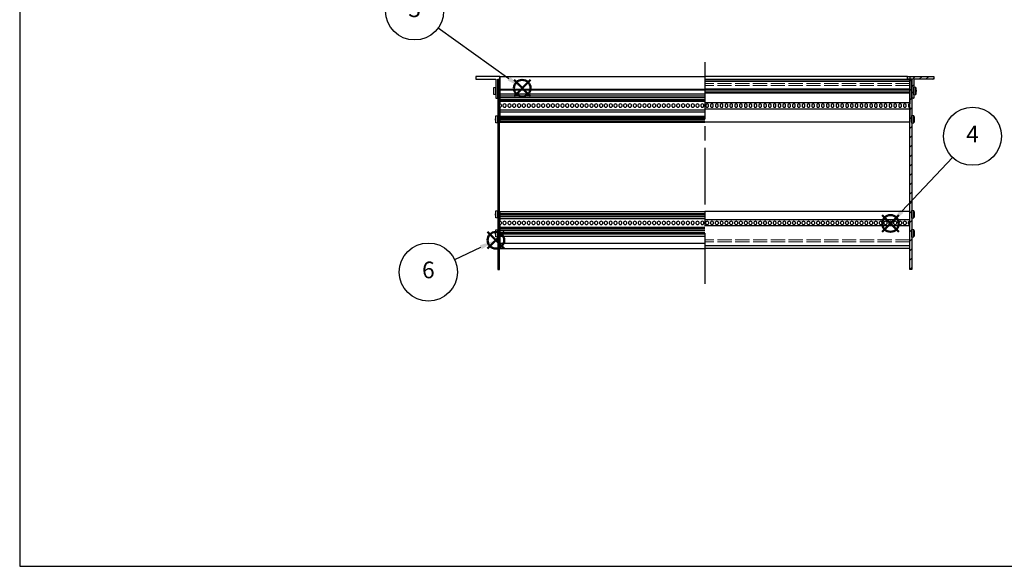
# Model space of a CAD drawing. Units: millimetres. Extents: x 0 to 2015, y 0 to 1400.
# Drawn here: x 0 to 1037, y 0 to 576 of the extents above; entities that cross this region are included whole.
import ezdxf

# ---------------------------------------------------------------- set-up
doc = ezdxf.new("R2010")
doc.units = ezdxf.units.MM
doc.header["$LTSCALE"] = 5
doc.linetypes.add('AM_ISO02W050x2', pattern=[3.75, 3, -0.75])
doc.linetypes.add('AM_ISO08W050', pattern=[18, 12, -1.5, 3, -1.5])
doc.layers.add('AM_12', color=7, linetype='Continuous', lineweight=50, plot=False)
for name, color, linetype, lineweight in [('AM_5', 3, 'Continuous', 25), ('AM_7', 4, 'AM_ISO08W050', 25), ('AM_8', 1, 'Continuous', 25), ('M2.5ﾊﾞｰﾅｯﾄ0', 6, 'AM_ISO02W050x2', 13), ('側板', 2, 'Continuous', 25), ('取付ﾋﾞｽ', 8, 'Continuous', 25), ('ﾌﾛﾝﾄﾚｰﾙ', 5, 'Continuous', 25), ('ﾏｳﾝﾄﾌﾞﾗｹｯﾄ', 7, 'Continuous', 25), ('ﾘﾔｾﾝﾀｰﾚｰﾙ', 4, 'Continuous', 25), ('ﾘﾔﾚｰﾙ', 3, 'Continuous', 25)]:
    doc.layers.add(name, color=color, linetype=linetype, lineweight=lineweight)
doc.styles.add('ACISOTS', font='isocp.shx', dxfattribs={"height": 1, "bigfont": 'extfont.shx'})

# ---------------------------------------------------------------- blocks, each defined once
blk = doc.blocks.new('TK-A3')
blk.add_lwpolyline([(0, 0), (403, 0), (403, 280), (0, 280)], close=True)
blk = doc.blocks.new('*S24')
at = {"layer": 'AM_12', "color": 4}
for p, q in [((520.7, 494.6), (538.2, 512.1)), ((520.7, 512.1), (538.2, 494.6))]:
    blk.add_line(p, q, dxfattribs=at)
blk.add_circle((529.4, 503.4), 8.75, dxfattribs=at)
blk = doc.blocks.new('*S25')
at = {"layer": 'AM_5'}
blk.add_line((440.9, 566.9), (515.2, 513.6), dxfattribs=at)
at = {"layer": 'AM_5', "color": 3}
blk.add_circle((416, 584.8), 30.6, dxfattribs=at)
at = {"layer": 'AM_5'}
blk.add_trace([(513.9, 511.7), (516.6, 515.5), (529.4, 503.4)], dxfattribs=at)
at = {"layer": 'AM_5', "color": 7, "insert": (416, 584.8), "char_height": 17.5, "attachment_point": 5, "style": 'ACISOTS'}
blk.add_mtext('3', dxfattribs=at)
blk = doc.blocks.new('*S26')
at = {"layer": 'AM_12', "color": 4}
for p, q in [((908.5, 352.2), (926, 369.7)), ((908.5, 369.7), (926, 352.2))]:
    blk.add_line(p, q, dxfattribs=at)
blk.add_circle((917.3, 361), 8.75, dxfattribs=at)
blk = doc.blocks.new('*S27')
at = {"layer": 'AM_5'}
blk.add_line((982.7, 430.5), (929.3, 373.8), dxfattribs=at)
at = {"layer": 'AM_5', "color": 3}
blk.add_circle((1003.7, 452.8), 30.6, dxfattribs=at)
at = {"layer": 'AM_5'}
blk.add_trace([(927.6, 375.3), (931, 372.2), (917.3, 361)], dxfattribs=at)
at = {"layer": 'AM_5', "color": 7, "insert": (1003.7, 452.8), "char_height": 17.5, "attachment_point": 5, "style": 'ACISOTS'}
blk.add_mtext('4', dxfattribs=at)
blk = doc.blocks.new('*S30')
at = {"layer": 'AM_12', "color": 4}
for p, q in [((492.8, 334.6), (510.3, 352.1)), ((492.8, 352.1), (510.3, 334.6))]:
    blk.add_line(p, q, dxfattribs=at)
blk.add_circle((501.6, 343.3), 8.75, dxfattribs=at)
blk = doc.blocks.new('*S31')
at = {"layer": 'AM_5'}
blk.add_line((458.2, 322.9), (485.7, 335.9), dxfattribs=at)
at = {"layer": 'AM_5', "color": 3}
blk.add_circle((430.5, 309.8), 30.6, dxfattribs=at)
at = {"layer": 'AM_5'}
blk.add_trace([(486.7, 333.8), (484.7, 338), (501.6, 343.3)], dxfattribs=at)
at = {"layer": 'AM_5', "color": 7, "insert": (430.5, 309.8), "char_height": 17.5, "attachment_point": 5, "style": 'ACISOTS'}
blk.add_mtext('6', dxfattribs=at)
blk = doc.blocks.new('マウントブラケット断')
at = {"layer": 'ﾏｳﾝﾄﾌﾞﾗｹｯﾄ'}
for p, q in [((4.4, 23), (4.4, 3)), ((6.4, 23), (4.4, 23)), ((6.4, 3), (6.4, 23)), ((0, 3), (0, 0)), ((2.5, 3), (0, 3)), ((4.4, 3), (2.5, 3)), ((2.5, 0), (2.5, 3)), ((27.6, 3), (6.4, 3)), ((27.6, 0), (27.6, 3)), ((0, 0), (2.5, 0)), ((2.5, 0), (27.6, 0))]:
    blk.add_line(p, q, dxfattribs=at)
blk = doc.blocks.new('側板-20')
at = {"layer": '側板'}
for p, q in [((0, 2), (0, 0)), ((200.3, 2), (0, 2)), ((200.3, 0), (200.3, 2)), ((0, 0), (200.3, 0))]:
    blk.add_line(p, q, dxfattribs=at)
blk = doc.blocks.new('ビス')
at = {"layer": '取付ﾋﾞｽ'}
for p, q in [((0, 4), (2.1, 3.7)), ((0, 4), (0, -4)), ((2.1, 3.7), (2.1, -3.7)), ((2.1, -3.7), (0, -4))]:
    blk.add_line(p, q, dxfattribs=at)
blk.add_arc((-14.5, 0), 17, 347.5744, 12.4256, dxfattribs=at)

msp = doc.modelspace()

# ---------------------------------------------------------------- hatches: boundary and pattern name
at = {"layer": 'AM_8'}
h = msp.add_hatch(dxfattribs=at)
h.set_pattern_fill('_U', color=256, scale=7, angle=45, style=0, pattern_type=0)
h.set_pattern_definition([(45, (1159.4516, 177.936), (-4.94975, 4.94975), [])])
h.paths.add_polyline_path([(939.721, 312.436), (939.721, 512.736), (937.721, 512.736), (937.721, 312.436)])
h = msp.add_hatch(dxfattribs=at)
h.set_pattern_fill('_U', color=256, scale=5, angle=45, style=0, pattern_type=0)
h.set_pattern_definition([(45, (2e-13, -137.7293), (-3.535534, 3.535534), [])])
h.paths.add_polyline_path([(937.821, 512.786), (939.721, 512.786), (939.721, 492.786), (941.721, 492.786), (941.721, 512.786), (962.921, 512.786), (962.921, 515.786), (937.821, 515.786)])

# ---------------------------------------------------------------- linework, layer by layer
at = {"layer": 'AM_7'}
msp.add_line((721.621, 530.786), (721.621, 297.436), dxfattribs=at)
at = {"layer": 'M2.5ﾊﾞｰﾅｯﾄ0'}
for p, q in [((937.401, 508.286), (721.621, 508.286)), ((937.401, 506.286), (721.621, 506.286)), ((937.521, 343.786), (721.621, 343.786)), ((937.521, 341.786), (721.621, 341.786))]:
    msp.add_line(p, q, dxfattribs=at)
at = {"layer": '側板'}
msp.add_line((505.521, 512.736), (503.521, 512.736), dxfattribs=at)
at = {"layer": 'ﾌﾛﾝﾄﾚｰﾙ'}
for p, q in [((505.721, 515.786), (505.721, 502.736)), ((505.721, 515.786), (721.621, 515.786)), ((935.321, 515.786), (721.621, 515.786)), ((721.621, 512.786), (937.521, 512.786)), ((721.621, 511.086), (937.521, 511.086)), ((721.621, 510.936), (937.521, 510.936)), ((937.521, 512.786), (937.521, 486.833)), ((501.521, 504.086), (501.521, 504.236)), ((505.721, 502.736), (505.721, 502.336)), ((505.721, 502.336), (721.621, 502.336)), ((505.721, 502.336), (505.721, 501.636)), ((505.721, 501.636), (721.621, 501.636)), ((505.721, 501.636), (505.721, 501.236)), ((505.721, 501.236), (505.721, 497.386)), ((721.621, 502.664), (937.521, 502.664)), ((721.621, 501.579), (937.521, 501.579)), ((721.621, 499.593), (937.521, 499.593)), ((721.621, 498.507), (937.521, 498.507)), ((941.721, 504.086), (941.721, 504.236)), ((505.721, 497.386), (721.621, 497.386)), ((505.721, 497.386), (505.721, 495.486)), ((505.721, 495.486), (721.621, 495.486)), ((505.721, 495.486), (505.721, 493.486)), ((505.721, 493.486), (721.621, 493.486)), ((505.721, 493.486), (505.721, 491.486)), ((505.721, 491.486), (721.621, 491.486)), ((505.721, 491.486), (505.721, 490.686)), ((505.721, 490.686), (721.621, 490.686)), ((505.721, 490.686), (505.721, 489.686)), ((505.721, 489.686), (721.621, 489.686)), ((505.721, 489.686), (505.721, 486.836)), ((721.621, 488.336), (937.521, 488.336)), ((505.721, 483.336), (505.721, 480.486)), ((505.721, 480.486), (721.621, 480.486)), ((505.721, 480.486), (505.721, 478.686)), ((505.721, 478.686), (721.621, 478.686)), ((505.721, 478.686), (505.721, 473.886)), ((507.121, 486.136), (507.121, 484.036)), ((509.401, 484.036), (509.401, 486.136)), ((512.201, 486.136), (512.201, 484.036)), ((514.481, 484.036), (514.481, 486.136)), ((517.281, 486.136), (517.281, 484.036)), ((519.561, 484.036), (519.561, 486.136)), ((522.361, 486.136), (522.361, 484.036)), ((524.641, 484.036), (524.641, 486.136)), ((527.441, 486.136), (527.441, 484.036)), ((529.721, 484.036), (529.721, 486.136)), ((532.521, 486.136), (532.521, 484.036)), ((534.801, 484.036), (534.801, 486.136)), ((537.601, 486.136), (537.601, 484.036)), ((539.881, 484.036), (539.881, 486.136)), ((542.681, 486.136), (542.681, 484.036)), ((544.961, 484.036), (544.961, 486.136)), ((547.761, 486.136), (547.761, 484.036)), ((550.041, 484.036), (550.041, 486.136)), ((552.841, 486.136), (552.841, 484.036)), ((555.121, 484.036), (555.121, 486.136)), ((557.921, 486.136), (557.921, 484.036)), ((560.201, 484.036), (560.201, 486.136)), ((563.001, 486.136), (563.001, 484.036)), ((565.281, 484.036), (565.281, 486.136)), ((568.081, 486.136), (568.081, 484.036)), ((570.361, 484.036), (570.361, 486.136)), ((573.161, 486.136), (573.161, 484.036)), ((575.441, 484.036), (575.441, 486.136)), ((578.241, 486.136), (578.241, 484.036)), ((580.521, 484.036), (580.521, 486.136)), ((583.321, 486.136), (583.321, 484.036)), ((585.601, 484.036), (585.601, 486.136)), ((588.401, 486.136), (588.401, 484.036)), ((590.681, 484.036), (590.681, 486.136)), ((593.481, 486.136), (593.481, 484.036)), ((595.761, 484.036), (595.761, 486.136)), ((598.561, 486.136), (598.561, 484.036)), ((600.841, 484.036), (600.841, 486.136)), ((603.641, 486.136), (603.641, 484.036)), ((605.921, 484.036), (605.921, 486.136)), ((608.721, 486.136), (608.721, 484.036)), ((611.001, 484.036), (611.001, 486.136)), ((613.801, 486.136), (613.801, 484.036)), ((616.081, 484.036), (616.081, 486.136)), ((618.881, 486.136), (618.881, 484.036)), ((621.161, 484.036), (621.161, 486.136)), ((623.961, 486.136), (623.961, 484.036)), ((626.241, 484.036), (626.241, 486.136)), ((629.041, 486.136), (629.041, 484.036)), ((631.321, 484.036), (631.321, 486.136)), ((634.121, 486.136), (634.121, 484.036)), ((636.401, 484.036), (636.401, 486.136)), ((639.201, 486.136), (639.201, 484.036)), ((641.481, 484.036), (641.481, 486.136)), ((644.281, 486.136), (644.281, 484.036)), ((646.561, 484.036), (646.561, 486.136)), ((649.361, 486.136), (649.361, 484.036)), ((651.641, 484.036), (651.641, 486.136)), ((654.441, 486.136), (654.441, 484.036)), ((656.721, 484.036), (656.721, 486.136)), ((659.521, 486.136), (659.521, 484.036)), ((661.801, 484.036), (661.801, 486.136)), ((664.601, 486.136), (664.601, 484.036)), ((666.881, 484.036), (666.881, 486.136)), ((669.681, 486.136), (669.681, 484.036)), ((671.961, 484.036), (671.961, 486.136)), ((674.761, 486.136), (674.761, 484.036)), ((677.041, 484.036), (677.041, 486.136)), ((679.841, 486.136), (679.841, 484.036)), ((682.121, 484.036), (682.121, 486.136)), ((684.921, 486.136), (684.921, 484.036)), ((687.201, 484.036), (687.201, 486.136)), ((690.001, 486.136), (690.001, 484.036)), ((692.281, 484.036), (692.281, 486.136)), ((695.081, 486.136), (695.081, 484.036)), ((697.361, 484.036), (697.361, 486.136)), ((700.161, 486.136), (700.161, 484.036)), ((702.441, 484.036), (702.441, 486.136)), ((705.241, 486.136), (705.241, 484.036)), ((707.521, 484.036), (707.521, 486.136)), ((710.321, 486.136), (710.321, 484.036)), ((712.601, 484.036), (712.601, 486.136)), ((715.401, 486.136), (715.401, 484.036)), ((717.681, 484.036), (717.681, 486.136)), ((720.481, 486.136), (720.481, 484.036)), ((721.621, 481.836), (937.521, 481.836)), ((722.761, 486.136), (722.761, 484.036)), ((725.561, 484.036), (725.561, 486.136)), ((727.841, 486.136), (727.841, 484.036)), ((730.641, 484.036), (730.641, 486.136)), ((732.921, 486.136), (732.921, 484.036)), ((735.721, 484.036), (735.721, 486.136)), ((738.001, 486.136), (738.001, 484.036)), ((740.801, 484.036), (740.801, 486.136)), ((743.081, 486.136), (743.081, 484.036)), ((745.881, 484.036), (745.881, 486.136)), ((748.161, 486.136), (748.161, 484.036)), ((750.961, 484.036), (750.961, 486.136)), ((753.241, 486.136), (753.241, 484.036)), ((756.041, 484.036), (756.041, 486.136)), ((758.321, 486.136), (758.321, 484.036)), ((761.121, 484.036), (761.121, 486.136)), ((763.401, 486.136), (763.401, 484.036)), ((766.201, 484.036), (766.201, 486.136)), ((768.481, 486.136), (768.481, 484.036)), ((771.281, 484.036), (771.281, 486.136)), ((773.561, 486.136), (773.561, 484.036)), ((776.361, 484.036), (776.361, 486.136)), ((778.641, 486.136), (778.641, 484.036)), ((781.441, 484.036), (781.441, 486.136)), ((783.721, 486.136), (783.721, 484.036)), ((786.521, 484.036), (786.521, 486.136)), ((788.801, 486.136), (788.801, 484.036)), ((791.601, 484.036), (791.601, 486.136)), ((793.881, 486.136), (793.881, 484.036)), ((796.681, 484.036), (796.681, 486.136)), ((798.961, 486.136), (798.961, 484.036)), ((801.761, 484.036), (801.761, 486.136)), ((804.041, 486.136), (804.041, 484.036)), ((806.841, 484.036), (806.841, 486.136)), ((809.121, 486.136), (809.121, 484.036)), ((811.921, 484.036), (811.921, 486.136)), ((814.201, 486.136), (814.201, 484.036)), ((817.001, 484.036), (817.001, 486.136)), ((819.281, 486.136), (819.281, 484.036)), ((822.081, 484.036), (822.081, 486.136)), ((824.361, 486.136), (824.361, 484.036)), ((827.161, 484.036), (827.161, 486.136)), ((829.441, 486.136), (829.441, 484.036)), ((832.241, 484.036), (832.241, 486.136)), ((834.521, 486.136), (834.521, 484.036)), ((837.321, 484.036), (837.321, 486.136)), ((839.601, 486.136), (839.601, 484.036)), ((842.401, 484.036), (842.401, 486.136)), ((844.681, 486.136), (844.681, 484.036)), ((847.481, 484.036), (847.481, 486.136)), ((849.761, 486.136), (849.761, 484.036)), ((852.561, 484.036), (852.561, 486.136)), ((854.841, 486.136), (854.841, 484.036)), ((857.641, 484.036), (857.641, 486.136)), ((859.921, 486.136), (859.921, 484.036)), ((862.721, 484.036), (862.721, 486.136)), ((865.001, 486.136), (865.001, 484.036)), ((867.801, 484.036), (867.801, 486.136)), ((870.081, 486.136), (870.081, 484.036)), ((872.881, 484.036), (872.881, 486.136)), ((875.161, 486.136), (875.161, 484.036)), ((877.961, 484.036), (877.961, 486.136)), ((880.241, 486.136), (880.241, 484.036)), ((883.041, 484.036), (883.041, 486.136)), ((885.321, 486.136), (885.321, 484.036)), ((888.121, 484.036), (888.121, 486.136)), ((890.401, 486.136), (890.401, 484.036)), ((893.201, 484.036), (893.201, 486.136)), ((895.481, 486.136), (895.481, 484.036)), ((898.281, 484.036), (898.281, 486.136)), ((900.561, 486.136), (900.561, 484.036)), ((903.361, 484.036), (903.361, 486.136)), ((905.641, 486.136), (905.641, 484.036)), ((908.441, 484.036), (908.441, 486.136)), ((910.721, 486.136), (910.721, 484.036)), ((913.521, 484.036), (913.521, 486.136)), ((915.801, 486.136), (915.801, 484.036)), ((918.601, 484.036), (918.601, 486.136)), ((920.881, 486.136), (920.881, 484.036)), ((923.681, 484.036), (923.681, 486.136)), ((925.961, 486.136), (925.961, 484.036)), ((928.761, 484.036), (928.761, 486.136)), ((931.041, 486.136), (931.041, 484.036)), ((933.841, 484.036), (933.841, 486.136)), ((936.121, 486.136), (936.121, 484.036)), ((937.521, 483.336), (937.521, 467.686)), ((503.521, 474.086), (503.521, 474.236)), ((505.721, 473.886), (721.621, 473.886)), ((505.721, 473.886), (505.721, 472.664)), ((505.721, 472.664), (721.621, 472.664)), ((505.721, 472.664), (505.721, 471.606)), ((505.721, 471.606), (505.721, 471.579)), ((505.721, 471.579), (721.621, 471.579)), ((505.721, 471.579), (505.721, 469.593)), ((721.621, 469.593), (505.721, 469.593)), ((505.721, 469.593), (505.721, 469.566)), ((505.721, 469.566), (505.721, 468.507)), ((505.721, 468.507), (721.621, 468.507)), ((505.721, 468.507), (505.721, 467.686)), ((505.721, 467.686), (721.621, 467.686)), ((937.521, 467.686), (721.621, 467.686)), ((939.721, 474.086), (939.721, 474.236)), ((503.521, 374.086), (503.521, 374.236)), ((939.721, 374.086), (939.721, 374.236)), ((503.521, 354.086), (503.521, 354.236)), ((939.721, 354.086), (939.721, 354.236))]:
    msp.add_line(p, q, dxfattribs=at)
for centre, start, end in [((505.721, 485.086), 36.869898, 90), ((505.721, 485.086), 270, 323.130102), ((510.801, 485.086), 36.869898, 143.130102), ((510.801, 485.086), 216.869898, 323.130102), ((515.881, 485.086), 36.869898, 143.130102), ((515.881, 485.086), 216.869898, 323.130102), ((520.961, 485.086), 36.869898, 143.130102), ((520.961, 485.086), 216.869898, 323.130102), ((526.041, 485.086), 36.869898, 143.130102), ((526.041, 485.086), 216.869898, 323.130102), ((531.121, 485.086), 36.869898, 143.130102), ((531.121, 485.086), 216.869898, 323.130102), ((536.201, 485.086), 36.869898, 143.130102), ((536.201, 485.086), 216.869898, 323.130102), ((541.281, 485.086), 36.869898, 143.130102), ((541.281, 485.086), 216.869898, 323.130102), ((546.361, 485.086), 36.869898, 143.130102), ((546.361, 485.086), 216.869898, 323.130102), ((551.441, 485.086), 36.869898, 143.130102), ((551.441, 485.086), 216.869898, 323.130102), ((556.521, 485.086), 36.869898, 143.130102), ((556.521, 485.086), 216.869898, 323.130102), ((561.601, 485.086), 36.869898, 143.130102), ((561.601, 485.086), 216.869898, 323.130102), ((566.681, 485.086), 36.869898, 143.130102), ((566.681, 485.086), 216.869898, 323.130102), ((571.761, 485.086), 36.869898, 143.130102), ((571.761, 485.086), 216.869898, 323.130102), ((576.841, 485.086), 36.869898, 143.130102), ((576.841, 485.086), 216.869898, 323.130102), ((581.921, 485.086), 36.869898, 143.130102), ((581.921, 485.086), 216.869898, 323.130102), ((587.001, 485.086), 36.869898, 143.130102), ((587.001, 485.086), 216.869898, 323.130102), ((592.081, 485.086), 36.869898, 143.130102), ((592.081, 485.086), 216.869898, 323.130102), ((597.161, 485.086), 36.869898, 143.130102), ((597.161, 485.086), 216.869898, 323.130102), ((602.241, 485.086), 36.869898, 143.130102), ((602.241, 485.086), 216.869898, 323.130102), ((607.321, 485.086), 36.869898, 143.130102), ((607.321, 485.086), 216.869898, 323.130102), ((612.401, 485.086), 36.869898, 143.130102), ((612.401, 485.086), 216.869898, 323.130102), ((617.481, 485.086), 36.869898, 143.130102), ((617.481, 485.086), 216.869898, 323.130102), ((622.561, 485.086), 36.869898, 143.130102), ((622.561, 485.086), 216.869898, 323.130102), ((627.641, 485.086), 36.869898, 143.130102), ((627.641, 485.086), 216.869898, 323.130102), ((632.721, 485.086), 36.869898, 143.130102), ((632.721, 485.086), 216.869898, 323.130102), ((637.801, 485.086), 36.869898, 143.130102), ((637.801, 485.086), 216.869898, 323.130102), ((642.881, 485.086), 36.869898, 143.130102), ((642.881, 485.086), 216.869898, 323.130102), ((647.961, 485.086), 36.869898, 143.130102), ((647.961, 485.086), 216.869898, 323.130102), ((653.041, 485.086), 36.869898, 143.130102), ((653.041, 485.086), 216.869898, 323.130102), ((658.121, 485.086), 36.869898, 143.130102), ((658.121, 485.086), 216.869898, 323.130102), ((663.201, 485.086), 36.869898, 143.130102), ((663.201, 485.086), 216.869898, 323.130102), ((668.281, 485.086), 36.869898, 143.130102), ((668.281, 485.086), 216.869898, 323.130102), ((673.361, 485.086), 36.869898, 143.130102), ((673.361, 485.086), 216.869898, 323.130102), ((678.441, 485.086), 36.869898, 143.130102), ((678.441, 485.086), 216.869898, 323.130102), ((683.521, 485.086), 36.869898, 143.130102), ((683.521, 485.086), 216.869898, 323.130102), ((688.601, 485.086), 36.869898, 143.130102), ((688.601, 485.086), 216.869898, 323.130102), ((693.681, 485.086), 36.869898, 143.130102), ((693.681, 485.086), 216.869898, 323.130102), ((698.761, 485.086), 36.869898, 143.130102), ((698.761, 485.086), 216.869898, 323.130102), ((703.841, 485.086), 36.869898, 143.130102), ((703.841, 485.086), 216.869898, 323.130102), ((708.921, 485.086), 36.869898, 143.130102), ((708.921, 485.086), 216.869898, 323.130102), ((714.001, 485.086), 36.869898, 143.130102), ((714.001, 485.086), 216.869898, 323.130102), ((719.081, 485.086), 36.869898, 143.130102), ((719.081, 485.086), 216.869898, 323.130102), ((724.161, 485.086), 36.869898, 143.130102), ((724.161, 485.086), 216.869898, 323.130102), ((729.241, 485.086), 36.869898, 143.130102), ((729.241, 485.086), 216.869898, 323.130102), ((734.321, 485.086), 36.869898, 143.130102), ((734.321, 485.086), 216.869898, 323.130102), ((739.401, 485.086), 36.869898, 143.130102), ((739.401, 485.086), 216.869898, 323.130102), ((744.481, 485.086), 36.869898, 143.130102), ((744.481, 485.086), 216.869898, 323.130102), ((749.561, 485.086), 36.869898, 143.130102), ((749.561, 485.086), 216.869898, 323.130102), ((754.641, 485.086), 36.869898, 143.130102), ((754.641, 485.086), 216.869898, 323.130102), ((759.721, 485.086), 36.869898, 143.130102), ((759.721, 485.086), 216.869898, 323.130102), ((764.801, 485.086), 36.869898, 143.130102), ((764.801, 485.086), 216.869898, 323.130102), ((769.881, 485.086), 36.869898, 143.130102), ((769.881, 485.086), 216.869898, 323.130102), ((774.961, 485.086), 36.869898, 143.130102), ((774.961, 485.086), 216.869898, 323.130102), ((780.041, 485.086), 36.869898, 143.130102), ((780.041, 485.086), 216.869898, 323.130102), ((785.121, 485.086), 36.869898, 143.130102), ((785.121, 485.086), 216.869898, 323.130102), ((790.201, 485.086), 36.869898, 143.130102), ((790.201, 485.086), 216.869898, 323.130102), ((795.281, 485.086), 36.869898, 143.130102), ((795.281, 485.086), 216.869898, 323.130102), ((800.361, 485.086), 36.869898, 143.130102), ((800.361, 485.086), 216.869898, 323.130102), ((805.441, 485.086), 36.869898, 143.130102), ((805.441, 485.086), 216.869898, 323.130102), ((810.521, 485.086), 36.869898, 143.130102), ((810.521, 485.086), 216.869898, 323.130102), ((815.601, 485.086), 36.869898, 143.130102), ((815.601, 485.086), 216.869898, 323.130102), ((820.681, 485.086), 36.869898, 143.130102), ((820.681, 485.086), 216.869898, 323.130102), ((825.761, 485.086), 36.869898, 143.130102), ((825.761, 485.086), 216.869898, 323.130102), ((830.841, 485.086), 36.869898, 143.130102), ((830.841, 485.086), 216.869898, 323.130102), ((835.921, 485.086), 36.869898, 143.130102), ((835.921, 485.086), 216.869898, 323.130102), ((841.001, 485.086), 36.869898, 143.130102), ((841.001, 485.086), 216.869898, 323.130102), ((846.081, 485.086), 36.869898, 143.130102), ((846.081, 485.086), 216.869898, 323.130102), ((851.161, 485.086), 36.869898, 143.130102), ((851.161, 485.086), 216.869898, 323.130102), ((856.241, 485.086), 36.869898, 143.130102), ((856.241, 485.086), 216.869898, 323.130102), ((861.321, 485.086), 36.869898, 143.130102), ((861.321, 485.086), 216.869898, 323.130102), ((866.401, 485.086), 36.869898, 143.130102), ((866.401, 485.086), 216.869898, 323.130102), ((871.481, 485.086), 36.869898, 143.130102), ((871.481, 485.086), 216.869898, 323.130102), ((876.561, 485.086), 36.869898, 143.130102), ((876.561, 485.086), 216.869898, 323.130102), ((881.641, 485.086), 36.869898, 143.130102), ((881.641, 485.086), 216.869898, 323.130102), ((886.721, 485.086), 36.869898, 143.130102), ((886.721, 485.086), 216.869898, 323.130102), ((891.801, 485.086), 36.869898, 143.130102), ((891.801, 485.086), 216.869898, 323.130102), ((896.881, 485.086), 36.869898, 143.130102), ((896.881, 485.086), 216.869898, 323.130102), ((901.961, 485.086), 36.869898, 143.130102), ((901.961, 485.086), 216.869898, 323.130102), ((907.041, 485.086), 36.869898, 143.130102), ((907.041, 485.086), 216.869898, 323.130102), ((912.121, 485.086), 36.869898, 143.130102), ((912.121, 485.086), 216.869898, 323.130102), ((917.201, 485.086), 36.869898, 143.130102), ((917.201, 485.086), 216.869898, 323.130102), ((922.281, 485.086), 36.869898, 143.130102), ((922.281, 485.086), 216.869898, 323.130102), ((927.361, 485.086), 36.869898, 143.130102), ((927.361, 485.086), 216.869898, 323.130102), ((932.441, 485.086), 36.869898, 143.130102), ((932.441, 485.086), 216.869898, 323.130102), ((937.521, 485.086), 90, 143.130102), ((937.521, 485.086), 216.869898, 270)]:
    msp.add_arc(centre, 1.75, start, end, dxfattribs=at)
at = {"layer": 'ﾏｳﾝﾄﾌﾞﾗｹｯﾄ'}
for p, q in [((480.321, 515.786), (480.321, 512.786)), ((505.421, 515.786), (480.321, 515.786)), ((480.321, 512.786), (501.521, 512.786)), ((501.521, 512.786), (501.521, 492.786)), ((503.521, 512.786), (505.421, 512.786)), ((503.521, 492.786), (503.521, 512.786)), ((505.421, 515.786), (505.421, 512.786)), ((505.721, 515.786), (505.421, 515.786)), ((505.421, 512.786), (505.721, 512.786)), ((501.521, 492.786), (503.521, 492.786))]:
    msp.add_line(p, q, dxfattribs=at)
at = {"layer": 'ﾘﾔｾﾝﾀｰﾚｰﾙ'}
msp.add_line((505.721, 348.569), (505.721, 347.569), dxfattribs=at)
at = {"layer": 'ﾘﾔﾚｰﾙ'}
for p, q in [((505.721, 373.486), (721.621, 373.486)), ((505.721, 373.486), (505.721, 363.336)), ((937.521, 373.486), (721.621, 373.486)), ((937.521, 363.336), (937.521, 373.486)), ((505.721, 371.486), (721.621, 371.486)), ((721.621, 369.593), (505.721, 369.593)), ((505.721, 368.334), (721.621, 368.334)), ((505.721, 366.186), (721.621, 366.186)), ((937.521, 364.836), (721.621, 364.836)), ((505.721, 359.836), (505.721, 334.786)), ((505.721, 356.986), (721.621, 356.986)), ((505.721, 356.186), (721.621, 356.186)), ((505.721, 355.386), (721.621, 355.386)), ((505.721, 353.486), (721.621, 353.486)), ((507.071, 362.699), (507.071, 360.472)), ((509.451, 360.472), (509.451, 362.699)), ((512.151, 362.699), (512.151, 360.472)), ((514.531, 360.472), (514.531, 362.699)), ((517.231, 362.699), (517.231, 360.472)), ((519.611, 360.472), (519.611, 362.699)), ((522.311, 362.699), (522.311, 360.472)), ((524.691, 360.472), (524.691, 362.699)), ((527.391, 362.699), (527.391, 360.472)), ((529.771, 360.472), (529.771, 362.699)), ((532.471, 362.699), (532.471, 360.472)), ((534.851, 360.472), (534.851, 362.699)), ((537.551, 362.699), (537.551, 360.472)), ((539.931, 360.472), (539.931, 362.699)), ((542.631, 362.699), (542.631, 360.472)), ((545.011, 360.472), (545.011, 362.699)), ((547.711, 362.699), (547.711, 360.472)), ((550.091, 360.472), (550.091, 362.699)), ((552.791, 362.699), (552.791, 360.472)), ((555.171, 360.472), (555.171, 362.699)), ((557.871, 362.699), (557.871, 360.472)), ((560.251, 360.472), (560.251, 362.699)), ((562.951, 362.699), (562.951, 360.472)), ((565.331, 360.472), (565.331, 362.699)), ((568.031, 362.699), (568.031, 360.472)), ((570.411, 360.472), (570.411, 362.699)), ((573.111, 362.699), (573.111, 360.472)), ((575.491, 360.472), (575.491, 362.699)), ((578.191, 362.699), (578.191, 360.472)), ((580.571, 360.472), (580.571, 362.699)), ((583.271, 362.699), (583.271, 360.472)), ((585.651, 360.472), (585.651, 362.699)), ((588.351, 362.699), (588.351, 360.472)), ((590.731, 360.472), (590.731, 362.699)), ((593.431, 362.699), (593.431, 360.472)), ((595.811, 360.472), (595.811, 362.699)), ((598.511, 362.699), (598.511, 360.472)), ((600.891, 360.472), (600.891, 362.699)), ((603.591, 362.699), (603.591, 360.472)), ((605.971, 360.472), (605.971, 362.699)), ((608.671, 362.699), (608.671, 360.472)), ((611.051, 360.472), (611.051, 362.699)), ((613.751, 362.699), (613.751, 360.472)), ((616.131, 360.472), (616.131, 362.699)), ((618.831, 362.699), (618.831, 360.472)), ((621.211, 360.472), (621.211, 362.699)), ((623.911, 362.699), (623.911, 360.472)), ((626.291, 360.472), (626.291, 362.699)), ((628.991, 362.699), (628.991, 360.472)), ((631.371, 360.472), (631.371, 362.699)), ((634.071, 362.699), (634.071, 360.472)), ((636.451, 360.472), (636.451, 362.699)), ((639.151, 362.699), (639.151, 360.472)), ((641.531, 360.472), (641.531, 362.699)), ((644.231, 362.699), (644.231, 360.472)), ((646.611, 360.472), (646.611, 362.699)), ((649.311, 362.699), (649.311, 360.472)), ((651.691, 360.472), (651.691, 362.699)), ((654.391, 362.699), (654.391, 360.472)), ((656.771, 360.472), (656.771, 362.699)), ((659.471, 362.699), (659.471, 360.472)), ((661.851, 360.472), (661.851, 362.699)), ((664.551, 362.699), (664.551, 360.472)), ((666.931, 360.472), (666.931, 362.699)), ((669.631, 362.699), (669.631, 360.472)), ((672.011, 360.472), (672.011, 362.699)), ((674.711, 362.699), (674.711, 360.472)), ((677.091, 360.472), (677.091, 362.699)), ((679.791, 362.699), (679.791, 360.472)), ((682.171, 360.472), (682.171, 362.699)), ((684.871, 362.699), (684.871, 360.472)), ((687.251, 360.472), (687.251, 362.699)), ((689.951, 362.699), (689.951, 360.472)), ((692.331, 360.472), (692.331, 362.699)), ((695.031, 362.699), (695.031, 360.472)), ((697.411, 360.472), (697.411, 362.699)), ((700.111, 362.699), (700.111, 360.472)), ((702.491, 360.472), (702.491, 362.699)), ((705.191, 362.699), (705.191, 360.472)), ((707.571, 360.472), (707.571, 362.699)), ((710.271, 362.699), (710.271, 360.472)), ((712.651, 360.472), (712.651, 362.699)), ((715.351, 362.699), (715.351, 360.472)), ((717.731, 360.472), (717.731, 362.699)), ((720.431, 362.699), (720.431, 360.472)), ((937.521, 358.336), (721.621, 358.336)), ((722.811, 360.472), (722.811, 362.699)), ((725.511, 362.699), (725.511, 360.472)), ((727.891, 360.472), (727.891, 362.699)), ((730.591, 362.699), (730.591, 360.472)), ((732.971, 360.472), (732.971, 362.699)), ((735.671, 362.699), (735.671, 360.472)), ((738.051, 360.472), (738.051, 362.699)), ((740.751, 362.699), (740.751, 360.472)), ((743.131, 360.472), (743.131, 362.699)), ((745.831, 362.699), (745.831, 360.472)), ((748.211, 360.472), (748.211, 362.699)), ((750.911, 362.699), (750.911, 360.472)), ((753.291, 360.472), (753.291, 362.699)), ((755.991, 362.699), (755.991, 360.472)), ((758.371, 360.472), (758.371, 362.699)), ((761.071, 362.699), (761.071, 360.472)), ((763.451, 360.472), (763.451, 362.699)), ((766.151, 362.699), (766.151, 360.472)), ((768.531, 360.472), (768.531, 362.699)), ((771.231, 362.699), (771.231, 360.472)), ((773.611, 360.472), (773.611, 362.699)), ((776.311, 362.699), (776.311, 360.472)), ((778.691, 360.472), (778.691, 362.699)), ((781.391, 362.699), (781.391, 360.472)), ((783.771, 360.472), (783.771, 362.699)), ((786.471, 362.699), (786.471, 360.472)), ((788.851, 360.472), (788.851, 362.699)), ((791.551, 362.699), (791.551, 360.472)), ((793.931, 360.472), (793.931, 362.699)), ((796.631, 362.699), (796.631, 360.472)), ((799.011, 360.472), (799.011, 362.699)), ((801.711, 362.699), (801.711, 360.472)), ((804.091, 360.472), (804.091, 362.699)), ((806.791, 362.699), (806.791, 360.472)), ((809.171, 360.472), (809.171, 362.699)), ((811.871, 362.699), (811.871, 360.472)), ((814.251, 360.472), (814.251, 362.699)), ((816.951, 362.699), (816.951, 360.472)), ((819.331, 360.472), (819.331, 362.699)), ((822.031, 362.699), (822.031, 360.472)), ((824.411, 360.472), (824.411, 362.699)), ((827.111, 362.699), (827.111, 360.472)), ((829.491, 360.472), (829.491, 362.699)), ((832.191, 362.699), (832.191, 360.472)), ((834.571, 360.472), (834.571, 362.699)), ((837.271, 362.699), (837.271, 360.472)), ((839.651, 360.472), (839.651, 362.699)), ((842.351, 362.699), (842.351, 360.472)), ((844.731, 360.472), (844.731, 362.699)), ((847.431, 362.699), (847.431, 360.472)), ((849.811, 360.472), (849.811, 362.699)), ((852.511, 362.699), (852.511, 360.472)), ((854.891, 360.472), (854.891, 362.699)), ((857.591, 362.699), (857.591, 360.472)), ((859.971, 360.472), (859.971, 362.699)), ((862.671, 362.699), (862.671, 360.472)), ((865.051, 360.472), (865.051, 362.699)), ((867.751, 362.699), (867.751, 360.472)), ((870.131, 360.472), (870.131, 362.699)), ((872.831, 362.699), (872.831, 360.472)), ((875.211, 360.472), (875.211, 362.699)), ((877.911, 362.699), (877.911, 360.472)), ((880.291, 360.472), (880.291, 362.699)), ((882.991, 362.699), (882.991, 360.472)), ((885.371, 360.472), (885.371, 362.699)), ((888.071, 362.699), (888.071, 360.472)), ((890.451, 360.472), (890.451, 362.699)), ((893.151, 362.699), (893.151, 360.472)), ((895.531, 360.472), (895.531, 362.699)), ((898.231, 362.699), (898.231, 360.472)), ((900.611, 360.472), (900.611, 362.699)), ((903.311, 362.699), (903.311, 360.472)), ((905.691, 360.472), (905.691, 362.699)), ((908.391, 362.699), (908.391, 360.472)), ((910.771, 360.472), (910.771, 362.699)), ((913.471, 362.699), (913.471, 360.472)), ((915.851, 360.472), (915.851, 362.699)), ((918.551, 362.699), (918.551, 360.472)), ((920.931, 360.472), (920.931, 362.699)), ((923.631, 362.699), (923.631, 360.472)), ((926.011, 360.472), (926.011, 362.699)), ((928.711, 362.699), (928.711, 360.472)), ((931.091, 360.472), (931.091, 362.699)), ((933.791, 362.699), (933.791, 360.472)), ((936.171, 360.472), (936.171, 362.699)), ((937.521, 334.786), (937.521, 359.836)), ((505.721, 351.486), (721.621, 351.486)), ((721.621, 349.593), (505.721, 349.593)), ((505.721, 347.526), (721.621, 347.526)), ((505.721, 340.286), (721.621, 340.286)), ((505.721, 334.786), (721.621, 334.786)), ((937.521, 337.286), (721.621, 337.286)), ((937.521, 334.786), (721.621, 334.786))]:
    msp.add_line(p, q, dxfattribs=at)
for centre, start, end in [((505.721, 361.586), 39.517653, 90), ((510.801, 361.586), 39.517653, 140.482347), ((515.881, 361.586), 39.517653, 140.482347), ((520.961, 361.586), 39.517653, 140.482347), ((526.041, 361.586), 39.517653, 140.482347), ((531.121, 361.586), 39.517653, 140.482347), ((536.201, 361.586), 39.517653, 140.482347), ((541.281, 361.586), 39.517653, 140.482347), ((546.361, 361.586), 39.517653, 140.482347), ((551.441, 361.586), 39.517653, 140.482347), ((556.521, 361.586), 39.517653, 140.482347), ((561.601, 361.586), 39.517653, 140.482347), ((566.681, 361.586), 39.517653, 140.482347), ((571.761, 361.586), 39.517653, 140.482347), ((576.841, 361.586), 39.517653, 140.482347), ((581.921, 361.586), 39.517653, 140.482347), ((587.001, 361.586), 39.517653, 140.482347), ((592.081, 361.586), 39.517653, 140.482347), ((597.161, 361.586), 39.517653, 140.482347), ((602.241, 361.586), 39.517653, 140.482347), ((607.321, 361.586), 39.517653, 140.482347), ((612.401, 361.586), 39.517653, 140.482347), ((617.481, 361.586), 39.517653, 140.482347), ((622.561, 361.586), 39.517653, 140.482347), ((627.641, 361.586), 39.517653, 140.482347), ((632.721, 361.586), 39.517653, 140.482347), ((637.801, 361.586), 39.517653, 140.482347), ((642.881, 361.586), 39.517653, 140.482347), ((647.961, 361.586), 39.517653, 140.482347), ((653.041, 361.586), 39.517653, 140.482347), ((658.121, 361.586), 39.517653, 140.482347), ((663.201, 361.586), 39.517653, 140.482347), ((668.281, 361.586), 39.517653, 140.482347), ((673.361, 361.586), 39.517653, 140.482347), ((678.441, 361.586), 39.517653, 140.482347), ((683.521, 361.586), 39.517653, 140.482347), ((688.601, 361.586), 39.517653, 140.482347), ((693.681, 361.586), 39.517653, 140.482347), ((698.761, 361.586), 39.517653, 140.482347), ((703.841, 361.586), 39.517653, 140.482347), ((708.921, 361.586), 39.517653, 140.482347), ((714.001, 361.586), 39.517653, 140.482347), ((719.081, 361.586), 39.517653, 140.482347), ((724.161, 361.586), 39.517653, 140.482347), ((729.241, 361.586), 39.517653, 140.482347), ((734.321, 361.586), 39.517653, 140.482347), ((739.401, 361.586), 39.517653, 140.482347), ((744.481, 361.586), 39.517653, 140.482347), ((749.561, 361.586), 39.517653, 140.482347), ((754.641, 361.586), 39.517653, 140.482347), ((759.721, 361.586), 39.517653, 140.482347), ((764.801, 361.586), 39.517653, 140.482347), ((769.881, 361.586), 39.517653, 140.482347), ((774.961, 361.586), 39.517653, 140.482347), ((780.041, 361.586), 39.517653, 140.482347), ((785.121, 361.586), 39.517653, 140.482347), ((790.201, 361.586), 39.517653, 140.482347), ((795.281, 361.586), 39.517653, 140.482347), ((800.361, 361.586), 39.517653, 140.482347), ((805.441, 361.586), 39.517653, 140.482347), ((810.521, 361.586), 39.517653, 140.482347), ((815.601, 361.586), 39.517653, 140.482347), ((820.681, 361.586), 39.517653, 140.482347), ((825.761, 361.586), 39.517653, 140.482347), ((830.841, 361.586), 39.517653, 140.482347), ((835.921, 361.586), 39.517653, 140.482347), ((841.001, 361.586), 39.517653, 140.482347), ((846.081, 361.586), 39.517653, 140.482347), ((851.161, 361.586), 39.517653, 140.482347), ((856.241, 361.586), 39.517653, 140.482347), ((861.321, 361.586), 39.517653, 140.482347), ((866.401, 361.586), 39.517653, 140.482347), ((871.481, 361.586), 39.517653, 140.482347), ((876.561, 361.586), 39.517653, 140.482347), ((881.641, 361.586), 39.517653, 140.482347), ((886.721, 361.586), 39.517653, 140.482347), ((891.801, 361.586), 39.517653, 140.482347), ((896.881, 361.586), 39.517653, 140.482347), ((901.961, 361.586), 39.517653, 140.482347), ((907.041, 361.586), 39.517653, 140.482347), ((912.121, 361.586), 39.517653, 140.482347), ((917.201, 361.586), 39.517653, 140.482347), ((922.281, 361.586), 39.517653, 140.482347), ((927.361, 361.586), 39.517653, 140.482347), ((932.441, 361.586), 39.517653, 140.482347), ((937.521, 361.586), 90, 140.482347), ((505.721, 361.586), 270, 320.482347), ((510.801, 361.586), 219.517653, 320.482347), ((515.881, 361.586), 219.517653, 320.482347), ((520.961, 361.586), 219.517653, 320.482347), ((526.041, 361.586), 219.517653, 320.482347), ((531.121, 361.586), 219.517653, 320.482347), ((536.201, 361.586), 219.517653, 320.482347), ((541.281, 361.586), 219.517653, 320.482347), ((546.361, 361.586), 219.517653, 320.482347), ((551.441, 361.586), 219.517653, 320.482347), ((556.521, 361.586), 219.517653, 320.482347), ((561.601, 361.586), 219.517653, 320.482347), ((566.681, 361.586), 219.517653, 320.482347), ((571.761, 361.586), 219.517653, 320.482347), ((576.841, 361.586), 219.517653, 320.482347), ((581.921, 361.586), 219.517653, 320.482347), ((587.001, 361.586), 219.517653, 320.482347), ((592.081, 361.586), 219.517653, 320.482347), ((597.161, 361.586), 219.517653, 320.482347), ((602.241, 361.586), 219.517653, 320.482347), ((607.321, 361.586), 219.517653, 320.482347), ((612.401, 361.586), 219.517653, 320.482347), ((617.481, 361.586), 219.517653, 320.482347), ((622.561, 361.586), 219.517653, 320.482347), ((627.641, 361.586), 219.517653, 320.482347), ((632.721, 361.586), 219.517653, 320.482347), ((637.801, 361.586), 219.517653, 320.482347), ((642.881, 361.586), 219.517653, 320.482347), ((647.961, 361.586), 219.517653, 320.482347), ((653.041, 361.586), 219.517653, 320.482347), ((658.121, 361.586), 219.517653, 320.482347), ((663.201, 361.586), 219.517653, 320.482347), ((668.281, 361.586), 219.517653, 320.482347), ((673.361, 361.586), 219.517653, 320.482347), ((678.441, 361.586), 219.517653, 320.482347), ((683.521, 361.586), 219.517653, 320.482347), ((688.601, 361.586), 219.517653, 320.482347), ((693.681, 361.586), 219.517653, 320.482347), ((698.761, 361.586), 219.517653, 320.482347), ((703.841, 361.586), 219.517653, 320.482347), ((708.921, 361.586), 219.517653, 320.482347), ((714.001, 361.586), 219.517653, 320.482347), ((719.081, 361.586), 219.517653, 320.482347), ((724.161, 361.586), 219.517653, 320.482347), ((729.241, 361.586), 219.517653, 320.482347), ((734.321, 361.586), 219.517653, 320.482347), ((739.401, 361.586), 219.517653, 320.482347), ((744.481, 361.586), 219.517653, 320.482347), ((749.561, 361.586), 219.517653, 320.482347), ((754.641, 361.586), 219.517653, 320.482347), ((759.721, 361.586), 219.517653, 320.482347), ((764.801, 361.586), 219.517653, 320.482347), ((769.881, 361.586), 219.517653, 320.482347), ((774.961, 361.586), 219.517653, 320.482347), ((780.041, 361.586), 219.517653, 320.482347), ((785.121, 361.586), 219.517653, 320.482347), ((790.201, 361.586), 219.517653, 320.482347), ((795.281, 361.586), 219.517653, 320.482347), ((800.361, 361.586), 219.517653, 320.482347), ((805.441, 361.586), 219.517653, 320.482347), ((810.521, 361.586), 219.517653, 320.482347), ((815.601, 361.586), 219.517653, 320.482347), ((820.681, 361.586), 219.517653, 320.482347), ((825.761, 361.586), 219.517653, 320.482347), ((830.841, 361.586), 219.517653, 320.482347), ((835.921, 361.586), 219.517653, 320.482347), ((841.001, 361.586), 219.517653, 320.482347), ((846.081, 361.586), 219.517653, 320.482347), ((851.161, 361.586), 219.517653, 320.482347), ((856.241, 361.586), 219.517653, 320.482347), ((861.321, 361.586), 219.517653, 320.482347), ((866.401, 361.586), 219.517653, 320.482347), ((871.481, 361.586), 219.517653, 320.482347), ((876.561, 361.586), 219.517653, 320.482347), ((881.641, 361.586), 219.517653, 320.482347), ((886.721, 361.586), 219.517653, 320.482347), ((891.801, 361.586), 219.517653, 320.482347), ((896.881, 361.586), 219.517653, 320.482347), ((901.961, 361.586), 219.517653, 320.482347), ((907.041, 361.586), 219.517653, 320.482347), ((912.121, 361.586), 219.517653, 320.482347), ((917.201, 361.586), 219.517653, 320.482347), ((922.281, 361.586), 219.517653, 320.482347), ((927.361, 361.586), 219.517653, 320.482347), ((932.441, 361.586), 219.517653, 320.482347), ((937.521, 361.586), 219.517653, 270)]:
    msp.add_arc(centre, 1.75, start, end, dxfattribs=at)

# ---------------------------------------------------------------- block references
at = {"lineweight": 0, "xscale": 5, "yscale": 5, "zscale": 5}
msp.add_blockref('TK-A3', (0, 0), dxfattribs=at)
at = {"layer": 'AM_12'}
for name in ['*S24', '*S26', '*S30']:
    msp.add_blockref(name, (0, 0), dxfattribs=at)
at = {"layer": 'AM_5'}
for name in ['*S25', '*S27', '*S31']:
    msp.add_blockref(name, (0, 0), dxfattribs=at)
at = {"layer": '側板', "rotation": 270}
msp.add_blockref('側板-20', (503.521, 512.736), dxfattribs=at)
at = {"layer": '側板', "xscale": -1, "rotation": 90}
msp.add_blockref('側板-20', (939.721, 512.736), dxfattribs=at)
at = {"layer": '取付ﾋﾞｽ', "rotation": 180}
for p in [(501.521, 500.586), (503.521, 470.586), (503.521, 370.586), (503.521, 350.586)]:
    msp.add_blockref('ビス', p, dxfattribs=at)
at = {"layer": '取付ﾋﾞｽ', "extrusion": (0, 0, -1), "zscale": -1, "rotation": 180}
for p in [(-941.721, 500.586), (-939.721, 470.586), (-939.721, 370.586), (-939.721, 350.586)]:
    msp.add_blockref('ビス', p, dxfattribs=at)
at = {"layer": 'ﾏｳﾝﾄﾌﾞﾗｹｯﾄ', "xscale": -1, "rotation": 180}
msp.add_blockref('マウントブラケット断', (935.321, 515.786), dxfattribs=at)

doc.saveas('drawing.dxf')
